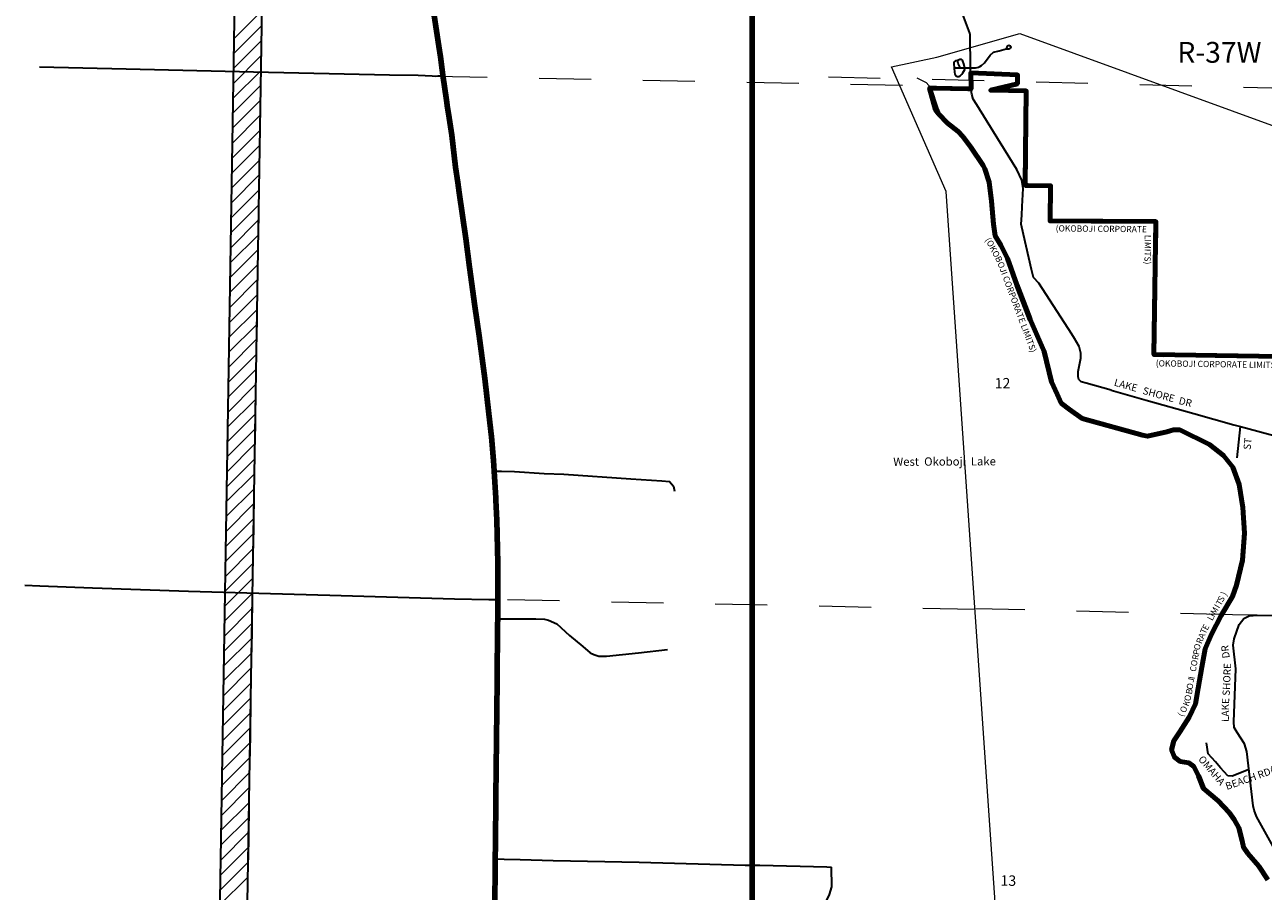
# Model space of a CAD drawing. Extents: x 103.9 to 111, y 229.1 to 242.4.
# Drawn here: x 103.9 to 106.3, y 234.9 to 236.5 of the extents above; entities that cross this region are included whole.
import ezdxf
from ezdxf.enums import TextEntityAlignment as Align

# ---------------------------------------------------------------- set-up
doc = ezdxf.new("R2010")
doc.units = ezdxf.units.MI
doc.header["$MEASUREMENT"] = 0
for name, pattern in [('DASHDOT', [0.279, 0.125, -0.062, 0.03, -0.062]), ('DASHED', [0.187, 0.125, -0.062]), ('DOT', [0.025, 0.005, -0.02])]:
    doc.linetypes.add(name, pattern=pattern)
for name, color, linetype, lineweight in [('tdCiCityParkCL', 7, 'Continuous', 0), ('tdCiCityPrivStreetCL', 43, 'DASHDOT', 30), ('tdCiCityPrivStreetTxt', 43, 'Continuous', 0), ('tdCiCityStreetCL', 7, 'Continuous', 30), ('tdCiCityStreetTxt', 7, 'Continuous', 0), ('tdCiCorpBndry', 7, 'Continuous', 80), ('tdCiCorpBndryPart', 40, 'DASHED', 80), ('tdCiCorpBndryTxt', 7, 'Continuous', 0), ('tdCiHydroRiver', 162, 'Continuous', 13), ('tdCiHydroTxt', 7, 'Continuous', 0), ('tdCiMapFrame', 7, 'Continuous', 0), ('tdCiMapPltShpe', 31, 'Continuous', 13), ('tdCiSecCL', 241, 'Continuous', 30), ('tdCiSectLine', 7, 'DOT', 13), ('tdCiSectNmbr', 7, 'Continuous', 0), ('tdCiSectTwpRng', 7, 'Continuous', 0), ('tdCiUABCrssHtch', 40, 'Continuous', 30), ('tdCiUABMod', 7, 'Continuous', 0), ('tdCiUABndry', 3, 'Continuous', 30)]:
    doc.layers.add(name, color=color, linetype=linetype, lineweight=lineweight)
doc.styles.add('Style-GEOMETRICFUTURA_211_L', font='GEOMETRICFUTURA_211_L.shx')
doc.styles.add('Style-GEOMETRICFUTURA_211_L_L', font='GEOMETRICFUTURA_211_L_L.shx')
doc.styles.add('Style-GEOMETRICFUTURA_211_MI_L', font='GEOMETRICFUTURA_211_MI_L.shx')
doc.styles.add('Style-Lucida Calligraphy', font='LCALLIG.TTF')

# ---------------------------------------------------------------- blocks, each defined once
blk = doc.blocks.new('FR2323')
at = {"layer": 'tdCiMapFrame', "color": 40, "linetype": 'Continuous', "lineweight": 200}
blk.add_lwpolyline([(-4.6, 4.6), (-4.6, 0), (0, 0), (0, 4.6), (-4.6, 4.6)], dxfattribs=at)

msp = doc.modelspace()

# ---------------------------------------------------------------- linework, layer by layer
at = {"layer": 'tdCiCityParkCL', "color": 40, "linetype": 'Continuous', "lineweight": 30}
for points in [[(105.7287, 236.4581), (105.7299, 236.4584), (105.7312, 236.4587), (105.7332, 236.4588), (105.738, 236.459), (105.7416, 236.4594), (105.7442, 236.4601), (105.7467, 236.4612), (105.75, 236.4631), (105.7553, 236.4684), (105.7667, 236.483), (105.7731, 236.4889), (105.7839, 236.4913), (105.7976, 236.4955), (105.8, 236.4952), (105.8024, 236.4952), (105.8044, 236.496), (105.806, 236.4971), (105.8067, 236.4987), (105.8064, 236.4998), (105.8056, 236.5005), (105.8038, 236.5013), (105.8022, 236.5015), (105.8011, 236.5013), (105.7997, 236.5002), (105.7987, 236.4988), (105.798, 236.497), (105.7976, 236.4955)], [(105.7035, 236.4731), (105.7004, 236.472), (105.6988, 236.4714), (105.6974, 236.4704), (105.6967, 236.469), (105.6964, 236.4673), (105.6974, 236.4584)], [(105.718, 236.458), (105.7159, 236.4667), (105.7138, 236.4718), (105.7129, 236.4734), (105.7119, 236.4743), (105.711, 236.4748), (105.7097, 236.475), (105.7078, 236.4747), (105.7057, 236.4737), (105.7035, 236.4731)], [(105.7093, 236.458), (105.7074, 236.4619), (105.7052, 236.4673), (105.7035, 236.4731)], [(105.7093, 236.458), (105.6974, 236.4584)], [(105.6974, 236.4584), (105.6981, 236.4504), (105.6987, 236.4464), (105.6996, 236.4441), (105.7008, 236.4431), (105.7024, 236.4424), (105.7044, 236.4421), (105.7063, 236.4424), (105.7085, 236.4434), (105.7101, 236.4446), (105.7117, 236.4464), (105.7137, 236.4492), (105.7158, 236.4523), (105.7178, 236.4558), (105.718, 236.458)], [(105.718, 236.458), (105.7093, 236.458)], [(105.7287, 236.4581), (105.7225, 236.458), (105.718, 236.458)]]:
    msp.add_lwpolyline(points, dxfattribs=at)
at = {"layer": 'tdCiCityPrivStreetCL', "color": 43, "linetype": 'DASHDOT', "lineweight": 30}
msp.add_lwpolyline([(106.2648, 235.1082), (106.2471, 235.1015), (106.2322, 235.0957), (106.2242, 235.0958), (106.2101, 235.1113), (106.2003, 235.123), (106.1866, 235.1381), (106.1828, 235.1596)], dxfattribs=at)
at = {"layer": 'tdCiCityStreetCL', "color": 7, "linetype": 'Continuous', "lineweight": 30}
for points in [[(105.8283, 236.1916), (105.83, 236.2268), (105.8277, 236.2426), (105.8181, 236.2628), (105.8012, 236.2901), (105.773, 236.3353), (105.7407, 236.3873), (105.734, 236.3984), (105.7315, 236.4084), (105.7298, 236.4152), (105.7298, 236.4181)], [(105.9289, 235.9376), (105.9239, 235.9464), (105.86, 236.0446), (105.8502, 236.0554), (105.846, 236.0707), (105.8307, 236.138), (105.8265, 236.158), (105.8275, 236.175), (105.8283, 236.1916)], [(105.9995, 235.8383), (105.9515, 235.8517), (105.9417, 235.8542), (105.9375, 235.8591), (105.9358, 235.8643), (105.936, 235.8742), (105.9412, 235.8998), (105.9414, 235.9099), (105.9377, 235.9222), (105.9289, 235.9376)], [(105.9995, 235.8383), (106.0667, 235.8194), (106.1589, 235.7935), (106.2359, 235.7718), (106.2488, 235.7683), (106.3222, 235.7484)], [(106.2423, 235.7082), (106.2488, 235.7683)], [(106.3445, 234.9008), (106.2796, 235.0179), (106.2747, 235.0297), (106.273, 235.0386), (106.2606, 235.1429), (106.2565, 235.1577), (106.2419, 235.1792), (106.2362, 235.1893), (106.2355, 235.1997), (106.2394, 235.302), (106.2345, 235.3474), (106.2362, 235.36), (106.2459, 235.3876), (106.2552, 235.3987), (106.2653, 235.4043), (106.2804, 235.4053), (106.3183, 235.4049)]]:
    msp.add_lwpolyline(points, dxfattribs=at)
at = {"layer": 'tdCiCorpBndry', "color": 7, "linetype": 'Continuous', "lineweight": 80}
msp.add_lwpolyline([(106.3249, 235.9035), (106.0818, 235.9069), (106.0858, 236.1629), (105.8819, 236.1643), (105.883, 236.2319), (105.8342, 236.2326), (105.8342, 236.2369), (105.8361, 236.4143), (105.7675, 236.4157), (105.8189, 236.4281), (105.8194, 236.4453), (105.729, 236.449), (105.7298, 236.4181), (105.7298, 236.4181), (105.7236, 236.4182), (105.6633, 236.4196), (105.6498, 236.4199), (105.6558, 236.3965), (105.6614, 236.3778), (105.6673, 236.37), (105.6846, 236.3525), (105.7047, 236.3362), (105.7136, 236.3265), (105.7291, 236.3062), (105.7528, 236.2711), (105.7564, 236.2642), (105.7648, 236.2386), (105.769, 236.2021), (105.7727, 236.1577), (105.7759, 236.1356), (105.7872, 236.1178), (105.8, 236.0919), (105.818, 236.0412), (105.8434, 235.9741), (105.8704, 235.9126), (105.8849, 235.8543), (105.8957, 235.8306), (105.9031, 235.8134), (105.9193, 235.8011), (105.9438, 235.7841), (106.0598, 235.7519), (106.0696, 235.7498), (106.1066, 235.7581), (106.1196, 235.7621), (106.1318, 235.762), (106.1888, 235.7336), (106.216, 235.7127), (106.234, 235.6905), (106.2457, 235.6569), (106.2528, 235.6124), (106.2564, 235.5633), (106.2523, 235.5114), (106.2411, 235.4633), (106.2333, 235.4413), (106.2115, 235.4044), (106.1925, 235.3685), (106.1807, 235.3402), (106.1742, 235.305), (106.1673, 235.2648), (106.1616, 235.2348), (106.1499, 235.2088), (106.132, 235.1805), (106.12, 235.1636), (106.116, 235.1458), (106.1212, 235.132), (106.1325, 235.1239), (106.1488, 235.1214), (106.1586, 235.1141), (106.1679, 235.0958), (106.1771, 235.0717), (106.2053, 235.0478), (106.2267, 235.0252), (106.2365, 235.0121), (106.2454, 234.9961), (106.2516, 234.9709), (106.2541, 234.9587), (106.2627, 234.9469), (106.2837, 234.9219), (106.3013, 234.8962)], dxfattribs=at)
at = {"layer": 'tdCiCorpBndryPart', "color": 40, "linetype": 'DASHED', "lineweight": 80}
for points in [[(106.3249, 235.9035), (106.0818, 235.9069), (106.0858, 236.1629), (105.8819, 236.1643), (105.883, 236.2319), (105.8395, 236.2326), (105.8342, 236.2326), (105.8361, 236.4143), (105.7675, 236.4157), (105.8189, 236.4281), (105.8194, 236.4453), (105.729, 236.449)], [(105.7298, 236.4181), (105.6498, 236.4199), (105.6614, 236.3778), (105.6673, 236.37), (105.6846, 236.3525), (105.7047, 236.3362), (105.7136, 236.3265), (105.7291, 236.3062), (105.7528, 236.2711)]]:
    msp.add_lwpolyline(points, dxfattribs=at)
at = {"layer": 'tdCiHydroRiver', "color": 141, "linetype": 'Continuous', "lineweight": 13}
for points in [[(105.6255, 236.4398), (105.6433, 236.4303), (105.6537, 236.4189), (105.6658, 236.3815), (105.6706, 236.3697), (105.6897, 236.35), (105.7168, 236.3224), (105.7381, 236.2967), (105.7528, 236.2711)], [(105.7528, 236.2711), (105.7564, 236.2642), (105.7648, 236.2386), (105.769, 236.2021), (105.7727, 236.1577), (105.7759, 236.1356), (105.7872, 236.1178), (105.8, 236.0919), (105.818, 236.0412), (105.8434, 235.9741), (105.8704, 235.9126), (105.8849, 235.8543), (105.8957, 235.8306), (105.9031, 235.8134), (105.9193, 235.8011), (105.9438, 235.7841), (106.0598, 235.7519), (106.0696, 235.7498), (106.1066, 235.7581), (106.1196, 235.7621), (106.1318, 235.762), (106.1888, 235.7336), (106.216, 235.7127), (106.234, 235.6905), (106.2457, 235.6569), (106.2528, 235.6124), (106.2564, 235.5633), (106.2523, 235.5114), (106.2411, 235.4633), (106.2333, 235.4413), (106.2115, 235.4044), (106.1925, 235.3685), (106.1807, 235.3402), (106.1742, 235.305), (106.1673, 235.2648), (106.1616, 235.2348), (106.1499, 235.2088), (106.132, 235.1805), (106.12, 235.1636), (106.116, 235.1458), (106.1212, 235.132), (106.1325, 235.1239), (106.1488, 235.1214), (106.1586, 235.1141), (106.1679, 235.0958), (106.1771, 235.0717), (106.2053, 235.0478), (106.2267, 235.0252), (106.2365, 235.0121), (106.2454, 234.9961), (106.2516, 234.9709), (106.2541, 234.9587), (106.2627, 234.9469), (106.2837, 234.9219), (106.3013, 234.8962)]]:
    msp.add_lwpolyline(points, dxfattribs=at)
at = {"layer": 'tdCiMapPltShpe', "color": 162, "linetype": 'Continuous', "lineweight": 13}
msp.add_lwpolyline([(108.7452, 234.9364), (108.7823, 234.7838), (108.3397, 234.3838), (108.2289, 234.2073), (108.1177, 234.1831), (107.5082, 233.6323), (107.0496, 233.4924), (106.7359, 233.6778), (106.3036, 233.8087), (106.008, 234.1081), (105.8197, 234.2195), (105.6817, 236.2205), (105.5765, 236.4606), (105.6638, 236.4791), (105.8234, 236.5247), (106.3367, 236.3381), (107.2204, 236.2682), (107.4887, 236.2452), (107.5649, 236.2387), (108.0133, 236.2516), (108.2715, 235.7881), (108.2833, 235.6667), (108.3738, 235.6045), (108.7452, 234.9364)], close=True, dxfattribs=at)
at = {"layer": 'tdCiSecCL', "color": 241, "linetype": 'Continuous', "lineweight": 30}
msp.add_lwpolyline([(105.7298, 236.4181), (105.7287, 236.4581), (105.7287, 236.4595), (105.7287, 236.4661), (105.7286, 236.4836), (105.7283, 236.4975)], dxfattribs=at)
at = {"layer": 'tdCiSectLine', "linetype": 'DOT', "lineweight": 13}
msp.add_lwpolyline([(105.4549, 236.4417), (106.3358, 236.4196), (107.2672, 236.398), (107.724, 236.3867)], dxfattribs=at)
at = {"layer": 'tdCiSectLine', "color": 7, "linetype": 'DOT', "lineweight": 13}
msp.add_lwpolyline([(106.2804, 235.4053), (106.2329, 235.4059), (105.7387, 235.4178)], dxfattribs=at)
at = {"layer": 'tdCiUABCrssHtch', "color": 40, "linetype": 'Continuous', "lineweight": 13}
for p, q in [((104.3106, 236.5151), (104.3637, 236.5682)), ((104.3101, 236.4864), (104.3632, 236.5395)), ((104.3096, 236.4576), (104.3627, 236.5107)), ((104.3091, 236.4289), (104.3623, 236.482)), ((104.3087, 236.4001), (104.3618, 236.4532)), ((104.3082, 236.3713), (104.3613, 236.4245)), ((104.3077, 236.3426), (104.3609, 236.3957)), ((104.3073, 236.3138), (104.3604, 236.367)), ((104.3068, 236.2851), (104.3599, 236.3382)), ((104.3063, 236.2563), (104.3594, 236.3094)), ((104.3059, 236.2276), (104.359, 236.2807)), ((104.3054, 236.1988), (104.3585, 236.2519)), ((104.3049, 236.1701), (104.358, 236.2232)), ((104.3045, 236.1413), (104.3576, 236.1944)), ((104.304, 236.1126), (104.3571, 236.1657)), ((104.3035, 236.0838), (104.3566, 236.1369)), ((104.3031, 236.0551), (104.3562, 236.1082)), ((104.3026, 236.0263), (104.3557, 236.0794)), ((104.3021, 235.9976), (104.3552, 236.0507)), ((104.3017, 235.9688), (104.3547, 236.0219)), ((104.3012, 235.9401), (104.3543, 235.9931)), ((104.3007, 235.9113), (104.3538, 235.9644)), ((104.3003, 235.8826), (104.3533, 235.9356)), ((104.2998, 235.8538), (104.3529, 235.9069)), ((104.2993, 235.8251), (104.3524, 235.8781)), ((104.2989, 235.7963), (104.3519, 235.8494)), ((104.2984, 235.7676), (104.3515, 235.8206)), ((104.2979, 235.7388), (104.351, 235.7919)), ((104.2974, 235.71), (104.3505, 235.7631)), ((104.297, 235.6813), (104.3501, 235.7344)), ((104.2965, 235.6525), (104.3496, 235.7056)), ((104.296, 235.6238), (104.3491, 235.6769)), ((104.2956, 235.595), (104.3486, 235.6481)), ((104.2951, 235.5663), (104.3482, 235.6193)), ((104.2946, 235.5375), (104.3477, 235.5906)), ((104.2942, 235.5088), (104.3472, 235.5618)), ((104.2937, 235.48), (104.3468, 235.5331)), ((104.2932, 235.4513), (104.3463, 235.5043)), ((104.2928, 235.4225), (104.3458, 235.4756)), ((104.2923, 235.3938), (104.3454, 235.4468)), ((104.2918, 235.365), (104.3449, 235.4181)), ((104.2914, 235.3363), (104.3444, 235.3893)), ((104.2909, 235.3075), (104.3439, 235.3606)), ((104.2904, 235.2788), (104.3435, 235.3318)), ((104.29, 235.25), (104.343, 235.3031)), ((104.2895, 235.2213), (104.3425, 235.2743)), ((104.289, 235.1925), (104.3421, 235.2455)), ((104.2886, 235.1638), (104.3416, 235.2168)), ((104.2881, 235.135), (104.3411, 235.188)), ((104.2876, 235.1062), (104.3407, 235.1593)), ((104.2872, 235.0775), (104.3402, 235.1305)), ((104.2867, 235.0487), (104.3397, 235.1018)), ((104.2862, 235.02), (104.3392, 235.073)), ((104.2857, 234.9912), (104.3388, 235.0443)), ((104.2853, 234.9625), (104.3383, 235.0155)), ((104.2848, 234.9337), (104.3378, 234.9868)), ((104.2843, 234.905), (104.3374, 234.958)), ((104.2839, 234.8762), (104.3369, 234.9292)), ((104.2834, 234.8475), (104.3364, 234.9005))]:
    msp.add_line(p, q, dxfattribs=at)
at = {"layer": 'tdCiUABMod', "color": 7, "linetype": 'DOT', "lineweight": 13}
for p, q in [((104.3972, 238.6337), (104.2825, 231.4587)), ((104.6979, 236.443), (105.6677, 236.4238)), ((105.7371, 235.4161), (104.8185, 235.4352))]:
    msp.add_line(p, q, dxfattribs=at)
at = {"layer": 'tdCiUABMod', "color": 241, "linetype": 'Continuous', "lineweight": 30}
for points in [[(105.7283, 236.4975), (105.7283, 236.5014), (105.7282, 236.503), (105.7278, 236.5174), (105.7277, 236.5224), (105.7271, 236.5254), (105.7064, 236.5822), (105.7042, 236.5935), (105.7035, 236.6162), (105.7052, 236.6524), (105.7052, 236.6714), (105.7022, 236.6845), (105.6951, 236.7232), (105.6684, 236.8418), (105.6576, 236.8936), (105.6566, 236.9099), (105.6603, 236.9139), (105.6721, 236.9136), (105.8478, 236.912)], [(103.9361, 236.4607), (104.1024, 236.4568), (104.3479, 236.451), (104.6095, 236.4455), (104.6648, 236.4446), (104.6921, 236.4433), (104.6979, 236.443), (104.7126, 236.4446)], [(104.8112, 235.6827), (104.8255, 235.6827), (104.8503, 235.6816), (104.9076, 235.6783), (104.9458, 235.6765), (105.0748, 235.6679), (105.1345, 235.664), (105.1488, 235.6627), (105.1569, 235.6534), (105.1584, 235.6437)], [(103.9075, 235.4629), (103.9366, 235.4619), (104.038, 235.4582), (104.2227, 235.4518), (104.3352, 235.4484), (104.4947, 235.4436), (104.7348, 235.4368), (104.8011, 235.4352), (104.8185, 235.4352)], [(104.8182, 235.3985), (104.8312, 235.3985), (104.8585, 235.3985), (104.8919, 235.398), (104.9085, 235.3978), (104.9162, 235.396), (104.9319, 235.3885), (104.9567, 235.3661), (104.9821, 235.3449), (104.996, 235.3326), (105.0034, 235.3294), (105.013, 235.3267), (105.028, 235.3262), (105.0892, 235.3326), (105.1454, 235.3393)], [(104.8133, 234.936), (104.8307, 234.9354), (104.8615, 234.9349), (104.9249, 234.9333), (105.0907, 234.9296), (105.2946, 234.9244), (105.3062, 234.9244), (105.3232, 234.924), (105.452, 234.9207), (105.461, 234.9205)]]:
    msp.add_lwpolyline(points, dxfattribs=at)
at = {"layer": 'tdCiUABMod', "color": 1, "linetype": 'Continuous', "lineweight": 13}
msp.add_lwpolyline([(104.8127, 234.8575), (104.813, 234.9127), (104.8133, 234.936), (104.8137, 234.9638), (104.8149, 235.0548), (104.8159, 235.166), (104.8172, 235.2789), (104.8181, 235.3867), (104.8182, 235.3985), (104.8184, 235.4173), (104.8185, 235.4352), (104.8184, 235.5053), (104.8164, 235.5879), (104.8149, 235.6264), (104.8147, 235.6304), (104.8112, 235.6827), (104.8098, 235.7033), (104.8061, 235.7487), (104.8009, 235.7928), (104.7937, 235.8609), (104.7825, 235.9427), (104.774, 236), (104.764, 236.0753), (104.7567, 236.13), (104.744, 236.2188), (104.7412, 236.2383), (104.737, 236.2678), (104.7296, 236.329), (104.7235, 236.3709), (104.7217, 236.3818), (104.7193, 236.3968), (104.7126, 236.4446), (104.7111, 236.4552), (104.7082, 236.4802), (104.705, 236.5006), (104.6916, 236.5894)], dxfattribs=at)
at = {"layer": 'tdCiUABMod', "color": 1, "linetype": 'Continuous', "lineweight": 200}
msp.add_lwpolyline([(104.8127, 234.8575), (104.813, 234.9127), (104.8133, 234.936), (104.8137, 234.9638), (104.8149, 235.0548), (104.8159, 235.166), (104.8172, 235.2789), (104.8181, 235.3867), (104.8182, 235.3985), (104.8184, 235.4173), (104.8185, 235.4352), (104.8184, 235.5053), (104.8164, 235.5879), (104.8149, 235.6264), (104.8147, 235.6304), (104.8112, 235.6827), (104.8098, 235.7033), (104.8061, 235.7487), (104.8009, 235.7928), (104.7937, 235.8609), (104.7825, 235.9427), (104.774, 236), (104.764, 236.0753), (104.7567, 236.13), (104.744, 236.2188), (104.7412, 236.2383), (104.737, 236.2678), (104.7296, 236.329), (104.7235, 236.3709), (104.7217, 236.3818), (104.7193, 236.3968), (104.7126, 236.4446), (104.7111, 236.4552), (104.7082, 236.4802), (104.705, 236.5006), (104.6916, 236.5894)], dxfattribs=at)
at = {"layer": 'tdCiUABMod', "color": 7, "linetype": 'Continuous', "lineweight": 30}
msp.add_lwpolyline([(105.3393, 234.4267), (105.3538, 234.4548), (105.3795, 234.5029), (105.4278, 234.5996), (105.4583, 234.6629), (105.4614, 234.6763), (105.4618, 234.6871), (105.4559, 234.6992), (105.4364, 234.7175), (105.4263, 234.7249), (105.4194, 234.7377), (105.4165, 234.7476), (105.4145, 234.7535), (105.4155, 234.7703), (105.4226, 234.7986), (105.4401, 234.8326), (105.4574, 234.8674), (105.4618, 234.8827), (105.461, 234.9205)], dxfattribs=at)
at = {"layer": 'tdCiUABndry', "color": 3, "linetype": 'Continuous', "lineweight": 30}
for points in [[(104.2445, 232.4586), (104.3355, 238.0455)], [(104.3869, 237.9922), (104.2965, 232.4579)]]:
    msp.add_lwpolyline(points, dxfattribs=at)

# ---------------------------------------------------------------- block references
at = {"layer": 'tdCiMapFrame', "color": 1, "linetype": 'Continuous', "lineweight": 13}
msp.add_blockref('FR2323', (109.9085, 232.5742), dxfattribs=at)

# ---------------------------------------------------------------- texts
at = {"layer": 'tdCiCityPrivStreetTxt', "color": 43, "linetype": 'Continuous', "lineweight": 0, "style": 'Style-GEOMETRICFUTURA_211_L_L'}
for s, rotation, p in [('OMAHA', 310.3073, (106.1663, 235.1275)), ('BEACH RD(PR)', 19.3714, (106.2224, 235.0687))]:
    msp.add_text(s, height=0.014, rotation=rotation, dxfattribs=at).set_placement(p)
at = {"layer": 'tdCiCityStreetTxt', "color": 7, "linetype": 'Continuous', "lineweight": 0, "style": 'Style-GEOMETRICFUTURA_211_L_L'}
for s, rotation, p in [('LAKE', 344.2887, (106.0039, 235.8474)), ('SHORE', 344.7132, (106.059, 235.8315)), ('DR', 345.8183, (106.1285, 235.812)), ('ST', 84.2152, (106.268, 235.723))]:
    msp.add_text(s, height=0.014, rotation=rotation, dxfattribs=at).set_placement(p)
for s, rotation, p in [('DR', 96.6522, (106.214, 235.3214)), ('SHORE', 87.4835, (106.2138, 235.2505)), ('LAKE', 88.9328, (106.212, 235.2001))]:
    msp.add_text(s, height=0.014, rotation=rotation, dxfattribs=at).set_placement(p, align=Align.TOP_LEFT)
at = {"layer": 'tdCiCorpBndryTxt', "color": 7, "linetype": 'Continuous', "lineweight": 0, "style": 'Style-GEOMETRICFUTURA_211_MI_L'}
for s, rotation, p in [('(OKOBOJI CORPORATE ', 359.4301, (105.8926, 236.1439)), ('(OKOB', 297.9824, (105.7565, 236.1281)), ('LIMITS)', 269.3313, (106.0642, 236.1374)), ('OJI CORPORATE LIMITS)', 290.4913, (105.7802, 236.083)), ('(OKOBOJI CORPORATE LIMITS)', 359.1521, (106.0853, 235.8842))]:
    msp.add_text(s, height=0.012, rotation=rotation, dxfattribs=at).set_placement(p)
for s, rotation, p in [('T', 59.5339, (106.2003, 235.4283)), ('S', 59.5339, (106.2038, 235.4355)), (')', 62.5738, (106.2103, 235.447)), ('M', 59.6406, (106.1898, 235.411)), ('I', 59.5339, (106.1971, 235.4235)), ('E', 61.9969, (106.1741, 235.3808)), ('L', 61.9969, (106.1837, 235.3992)), ('I', 61.9969, (106.1875, 235.4062)), ('A', 67.4857, (106.1665, 235.3632)), ('T', 65.6075, (106.1701, 235.3729)), ('O', 74.9156, (106.1579, 235.34)), ('R', 67.4857, (106.1625, 235.3536)), ('O', 79.6725, (106.1523, 235.3083)), ('R', 79.5394, (106.155, 235.3207)), ('P', 79.5394, (106.1568, 235.3302)), ('C', 80.1908, (106.1507, 235.2978)), ('O', 79.583, (106.1443, 235.2635)), ('J', 80.1908, (106.1466, 235.2768)), ('I', 80.1908, (106.1481, 235.2836)), ('O', 79.2515, (106.1401, 235.2413)), ('B', 79.2515, (106.1429, 235.2544)), ('O', 65.7865, (106.131, 235.2211)), ('K', 66.7053, (106.1369, 235.2335)), ('(', 65.7865, (106.127, 235.2137))]:
    msp.add_text(s, height=0.012, rotation=rotation, dxfattribs=at).set_placement(p, align=Align.TOP_LEFT)
at = {"layer": 'tdCiHydroTxt', "color": 7, "linetype": 'Continuous', "lineweight": 0, "style": 'Style-Lucida Calligraphy'}
msp.add_text('West  Okoboji  Lake', height=0.016, rotation=0.2671, dxfattribs=at).set_placement((105.5799, 235.6927))
at = {"layer": 'tdCiSectNmbr', "color": 7, "linetype": 'Continuous', "lineweight": 0, "style": 'Style-GEOMETRICFUTURA_211_L_L'}
for s, rotation, p in [('12', 0.2781, (105.7752, 235.8417)), ('13', 358.9402, (105.7862, 234.8848))]:
    msp.add_text(s, height=0.02, rotation=rotation, dxfattribs=at).set_placement(p)
at = {"layer": 'tdCiSectTwpRng', "color": 7, "linetype": 'Continuous', "lineweight": 0, "style": 'Style-GEOMETRICFUTURA_211_L'}
msp.add_text('R-37W', height=0.04, rotation=359.9346, dxfattribs=at).set_placement((106.208, 236.5086), align=Align.TOP_CENTER)

doc.saveas('drawing.dxf')
